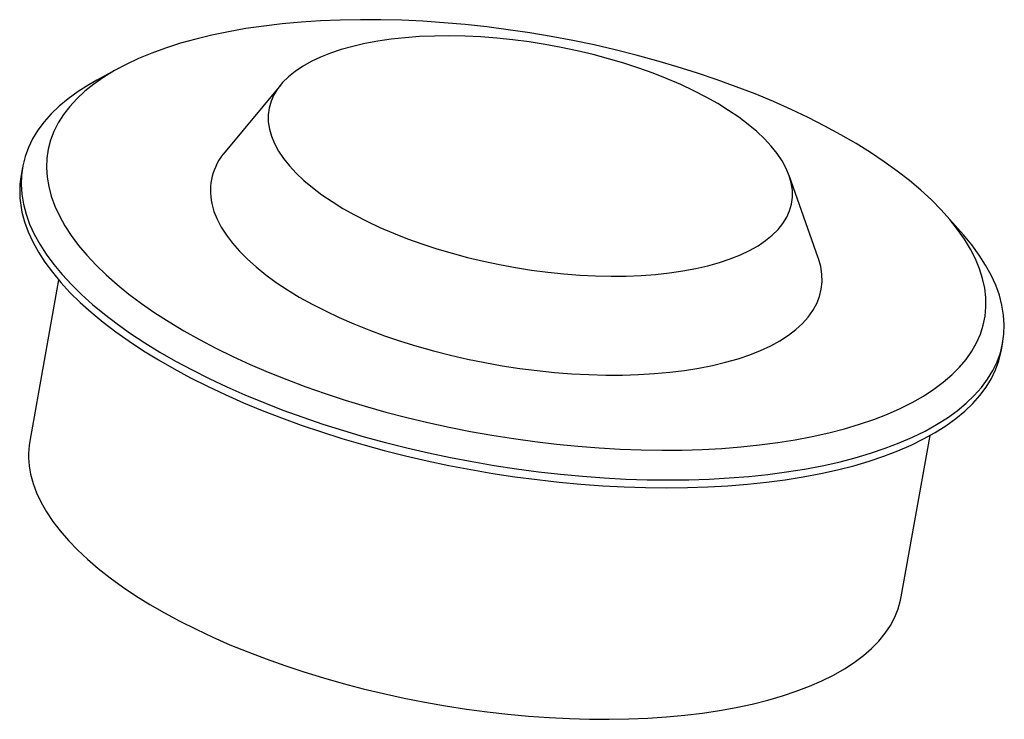
# Model space of a CAD drawing. Units: millimetres. Extents: x -20.1 to 24.3, y -9 to 22.6.
import ezdxf

# ---------------------------------------------------------------- set-up
doc = ezdxf.new("R2010")
doc.units = ezdxf.units.MM

msp = doc.modelspace()

# ---------------------------------------------------------------- linework, layer by layer
at = {"color": 7, "linetype": 'Continuous', "lineweight": 25}
for p, q in [((-15.667, 20.374), (-16.661, 19.833)), ((-8.346, 19.629), (-10.863, 16.599)), ((-20.015, 15.905), (-20.079, 15.548)), ((15.937, 11.813), (14.625, 15.527)), ((22.496, 12.84), (21.751, 13.692)), ((-18.386, 10.811), (-19.688, 3.516)), ((24.22, 7.637), (24.284, 7.994)), ((19.688, -3.516), (20.991, 3.779))]:
    msp.add_line(p, q, dxfattribs=at)
at = {"color": 7, "linetype": 'Continuous', "lineweight": 25, "flags": 128}
for points in [[(-18.832, 15.024), (-18.715, 14.587), (-18.555, 14.147), (-18.35, 13.703), (-18.102, 13.258), (-17.811, 12.812), (-17.478, 12.366), (-17.103, 11.921), (-16.687, 11.478), (-16.232, 11.038), (-15.737, 10.601), (-15.205, 10.169), (-14.635, 9.743), (-14.031, 9.324), (-13.391, 8.912), (-12.719, 8.508), (-12.016, 8.113), (-11.282, 7.728), (-10.519, 7.354), (-9.73, 6.991), (-8.916, 6.641), (-8.077, 6.304), (-7.217, 5.98), (-6.337, 5.671), (-5.439, 5.377), (-4.525, 5.099), (-3.596, 4.837), (-2.655, 4.592), (-1.704, 4.364), (-0.744, 4.154), (0.223, 3.962), (1.193, 3.789), (2.166, 3.635), (3.139, 3.501), (4.111, 3.386), (5.079, 3.291), (6.04, 3.216), (6.994, 3.161), (7.938, 3.126), (8.87, 3.112), (9.789, 3.119), (10.691, 3.146), (11.576, 3.193), (12.442, 3.261), (13.286, 3.348), (14.106, 3.456), (14.902, 3.583), (15.672, 3.73), (16.413, 3.896), (17.125, 4.081), (17.806, 4.285), (18.454, 4.506), (19.067, 4.745), (19.646, 5.001), (20.188, 5.273), (20.693, 5.561), (21.159, 5.865), (21.585, 6.183), (21.97, 6.515), (22.315, 6.861), (22.617, 7.219), (22.876, 7.589), (23.092, 7.97), (23.264, 8.361), (23.393, 8.762), (23.476, 9.171), (23.516, 9.588), (23.51, 10.012), (23.46, 10.441), (23.366, 10.876), (23.227, 11.315), (23.044, 11.757), (22.818, 12.202), (22.548, 12.647), (22.236, 13.094), (21.882, 13.539), (21.487, 13.983), (21.051, 14.425), (20.576, 14.864), (20.062, 15.298), (19.511, 15.727), (18.924, 16.15), (18.302, 16.566), (17.646, 16.974), (16.958, 17.373), (16.239, 17.763), (15.491, 18.143), (14.715, 18.511), (13.912, 18.868), (13.086, 19.212), (12.237, 19.542), (11.366, 19.858), (10.477, 20.16), (9.571, 20.446), (8.649, 20.716), (7.714, 20.97), (6.767, 21.207), (5.811, 21.426), (4.848, 21.627), (3.879, 21.809), (2.907, 21.973), (1.934, 22.117), (0.961, 22.242), (-0.009, 22.347), (-0.974, 22.432), (-1.932, 22.497), (-2.881, 22.541), (-3.819, 22.566), (-4.745, 22.569), (-5.655, 22.553), (-6.549, 22.516), (-7.425, 22.458), (-8.28, 22.381), (-9.112, 22.283), (-9.921, 22.165), (-10.704, 22.028), (-11.46, 21.871), (-12.186, 21.696), (-12.883, 21.502), (-13.547, 21.289), (-14.178, 21.059), (-14.775, 20.812), (-15.335, 20.548), (-15.859, 20.267), (-16.344, 19.971), (-16.79, 19.66), (-17.196, 19.335), (-17.561, 18.996), (-17.884, 18.644), (-18.165, 18.28), (-18.403, 17.905), (-18.597, 17.518), (-18.747, 17.122), (-18.853, 16.717), (-18.915, 16.304), (-18.932, 15.884), (-18.904, 15.457), (-18.832, 15.024)], [(-8.861, 17.627), (-8.767, 17.299), (-8.63, 16.967), (-8.449, 16.634), (-8.224, 16.299), (-7.957, 15.965), (-7.649, 15.633), (-7.301, 15.303), (-6.914, 14.978), (-6.489, 14.658), (-6.029, 14.345), (-5.535, 14.04), (-5.009, 13.744), (-4.452, 13.457), (-3.868, 13.182), (-3.258, 12.92), (-2.624, 12.67), (-1.969, 12.435), (-1.296, 12.214), (-0.607, 12.01), (0.096, 11.822), (0.809, 11.652), (1.531, 11.5), (2.258, 11.366), (2.987, 11.251), (3.716, 11.156), (4.443, 11.081), (5.163, 11.027), (5.875, 10.992), (6.576, 10.978), (7.263, 10.985), (7.934, 11.012), (8.585, 11.06), (9.215, 11.128), (9.822, 11.216), (10.402, 11.324), (10.953, 11.451), (11.475, 11.597), (11.964, 11.761), (12.419, 11.943), (12.837, 12.141), (13.218, 12.356), (13.56, 12.587), (13.862, 12.831), (14.123, 13.09), (14.34, 13.36), (14.515, 13.643), (14.646, 13.936), (14.732, 14.238), (14.773, 14.549), (14.77, 14.866), (14.721, 15.19), (14.628, 15.518), (14.491, 15.849), (14.309, 16.183), (14.085, 16.517), (13.818, 16.851), (13.51, 17.184), (13.161, 17.513), (12.774, 17.838), (12.35, 18.158), (11.89, 18.471), (11.396, 18.777), (10.869, 19.073), (10.313, 19.359), (9.729, 19.634), (9.118, 19.897), (8.485, 20.147), (7.83, 20.382), (7.157, 20.602), (6.467, 20.807), (5.765, 20.994), (5.051, 21.165), (4.33, 21.317), (3.603, 21.451), (2.873, 21.565), (2.144, 21.66), (1.418, 21.735), (0.698, 21.79), (-0.014, 21.824), (-0.715, 21.838), (-1.402, 21.831), (-2.073, 21.804), (-2.724, 21.756), (-3.355, 21.688), (-3.961, 21.6), (-4.541, 21.493), (-5.093, 21.365), (-5.614, 21.22), (-6.103, 21.056), (-6.558, 20.874), (-6.977, 20.675), (-7.358, 20.46), (-7.7, 20.23), (-8.002, 19.985), (-8.262, 19.727), (-8.48, 19.456), (-8.654, 19.174), (-8.785, 18.881), (-8.871, 18.578), (-8.912, 18.268), (-8.909, 17.95), (-8.861, 17.627)], [(-16.661, 19.833), (-17.019, 19.63), (-17.504, 19.322), (-17.95, 19), (-18.356, 18.663), (-18.72, 18.313), (-19.042, 17.95), (-19.322, 17.575), (-19.558, 17.188), (-19.751, 16.791), (-19.899, 16.385), (-20.004, 15.969), (-20.063, 15.545), (-20.078, 15.114), (-20.048, 14.677), (-19.974, 14.234)], [(-11.463, 14.263), (-11.364, 13.908), (-11.22, 13.55), (-11.033, 13.189), (-10.801, 12.827), (-10.528, 12.466), (-10.212, 12.105), (-9.856, 11.747), (-9.46, 11.393), (-9.025, 11.043), (-8.554, 10.699), (-8.047, 10.362), (-7.507, 10.034), (-6.934, 9.714), (-6.332, 9.404), (-5.701, 9.106), (-5.045, 8.82), (-4.364, 8.547), (-3.662, 8.288), (-2.94, 8.044), (-2.201, 7.816), (-1.448, 7.604), (-0.682, 7.409), (0.094, 7.232), (0.876, 7.073), (1.663, 6.933), (2.453, 6.812), (3.241, 6.711), (4.027, 6.629), (4.807, 6.568), (5.579, 6.528), (6.34, 6.508), (7.088, 6.509), (7.82, 6.53), (8.534, 6.572), (9.228, 6.635), (9.899, 6.718), (10.546, 6.82), (11.165, 6.943), (11.756, 7.084), (12.315, 7.244), (12.842, 7.423), (13.335, 7.619), (13.792, 7.833), (14.211, 8.062), (14.591, 8.308), (14.931, 8.568), (15.23, 8.842), (15.487, 9.129), (15.7, 9.428), (15.87, 9.738), (15.996, 10.058), (16.077, 10.388), (16.113, 10.725), (16.104, 11.07), (16.049, 11.42), (15.95, 11.774), (15.937, 11.813)], [(-20.038, 13.877), (-19.919, 13.43), (-19.755, 12.979), (-19.548, 12.525), (-19.297, 12.069), (-19.004, 11.612), (-18.667, 11.155), (-18.289, 10.699), (-17.87, 10.245), (-17.411, 9.794), (-16.913, 9.346), (-16.376, 8.903), (-15.803, 8.465), (-15.193, 8.033), (-14.548, 7.609), (-13.87, 7.193), (-13.16, 6.785), (-12.419, 6.387), (-11.649, 6), (-10.852, 5.624), (-10.028, 5.26), (-9.18, 4.908), (-8.31, 4.571), (-7.418, 4.247), (-6.508, 3.938), (-5.58, 3.644), (-4.636, 3.367), (-3.68, 3.106), (-2.711, 2.862), (-1.733, 2.636), (-0.747, 2.428), (0.244, 2.238), (1.239, 2.067), (2.236, 1.915), (3.232, 1.783), (4.226, 1.671), (5.216, 1.578), (6.199, 1.506), (7.174, 1.454), (8.139, 1.422), (9.092, 1.411), (10.03, 1.42), (10.952, 1.45), (11.857, 1.501), (12.742, 1.571), (13.605, 1.662), (14.445, 1.773), (15.26, 1.903), (16.049, 2.053), (16.809, 2.223), (17.54, 2.411), (18.24, 2.618), (18.907, 2.842), (19.54, 3.085), (20.138, 3.344), (20.699, 3.62), (21.223, 3.912), (21.709, 4.22), (22.155, 4.543), (22.56, 4.879), (22.924, 5.229), (23.247, 5.592), (23.526, 5.967), (23.762, 6.354), (23.955, 6.751), (24.104, 7.158), (24.208, 7.573), (24.22, 7.637)], [(-19.974, 14.234), (-19.855, 13.787), (-19.692, 13.335), (-19.484, 12.881), (-19.234, 12.426), (-18.94, 11.969), (-18.604, 11.512), (-18.226, 11.056), (-17.807, 10.602), (-17.348, 10.151), (-16.849, 9.703), (-16.313, 9.259), (-15.739, 8.822), (-15.129, 8.39), (-14.485, 7.966), (-13.807, 7.549), (-13.096, 7.142), (-12.356, 6.744), (-11.586, 6.357), (-10.788, 5.98), (-9.965, 5.616), (-9.117, 5.265), (-8.246, 4.927), (-7.354, 4.604), (-6.444, 4.295), (-5.516, 4.001), (-4.573, 3.724), (-3.616, 3.463), (-2.647, 3.219), (-1.669, 2.993), (-0.684, 2.784), (0.308, 2.595), (1.303, 2.424), (2.299, 2.272), (3.296, 2.14), (4.29, 2.027), (5.28, 1.935), (6.263, 1.862), (7.238, 1.81), (8.203, 1.779), (9.155, 1.768), (10.094, 1.777), (11.016, 1.807), (11.921, 1.857), (12.805, 1.928), (13.669, 2.019), (14.509, 2.129), (15.324, 2.26), (16.112, 2.41), (16.873, 2.579), (17.604, 2.768), (18.303, 2.974), (18.97, 3.199), (19.603, 3.441), (20.201, 3.701), (20.763, 3.977), (21.287, 4.269), (21.772, 4.577), (22.218, 4.899), (22.624, 5.236), (22.988, 5.586), (23.31, 5.949), (23.59, 6.324), (23.826, 6.711), (24.019, 7.108), (24.167, 7.514), (24.272, 7.93), (24.331, 8.354), (24.346, 8.785), (24.316, 9.222), (24.242, 9.665), (24.123, 10.112), (23.96, 10.564), (23.753, 11.017), (23.502, 11.473), (23.208, 11.93), (22.872, 12.387), (22.496, 12.84)], [(-19.652, 2.031), (-19.538, 1.609), (-19.38, 1.183), (-19.179, 0.755), (-18.934, 0.325), (-18.646, -0.106), (-18.316, -0.536), (-17.944, -0.966), (-17.532, -1.393), (-17.08, -1.817), (-16.589, -2.236), (-16.061, -2.651), (-15.496, -3.06), (-14.896, -3.462), (-14.263, -3.856), (-13.597, -4.241), (-12.9, -4.617), (-12.174, -4.982), (-11.421, -5.336), (-10.642, -5.677), (-9.838, -6.006), (-9.012, -6.322), (-8.166, -6.623), (-7.302, -6.909), (-6.42, -7.179), (-5.525, -7.433), (-4.617, -7.67), (-3.698, -7.89), (-2.771, -8.092), (-1.837, -8.276), (-0.9, -8.441), (0.04, -8.587), (0.979, -8.713), (1.916, -8.82), (2.849, -8.906), (3.776, -8.973), (4.693, -9.019), (5.601, -9.045), (6.495, -9.05), (7.375, -9.035), (8.238, -8.999), (9.083, -8.943), (9.907, -8.866), (10.708, -8.77), (11.485, -8.653), (12.236, -8.518), (12.96, -8.362), (13.654, -8.188), (14.317, -7.995), (14.948, -7.784), (15.545, -7.556), (16.107, -7.31), (16.632, -7.048), (17.119, -6.77), (17.568, -6.477), (17.977, -6.169), (18.345, -5.846), (18.672, -5.511), (18.956, -5.163), (19.197, -4.804), (19.395, -4.433), (19.549, -4.053), (19.659, -3.663), (19.688, -3.516)]]:
    msp.add_lwpolyline(points, dxfattribs=at)
at = {"color": 7, "linetype": 'Continuous', "lineweight": 25}
for centre, radius, start, end in [((-8.846, 14.836), 2.679, 138.8459, 192.3568), ((-15.865, 14.817), 4.278, 170.1571, 192.6931), ((-15.949, 2.866), 3.796, 170.1369, 192.7133)]:
    msp.add_arc(centre, radius, start, end, dxfattribs=at)

doc.saveas('drawing.dxf')
